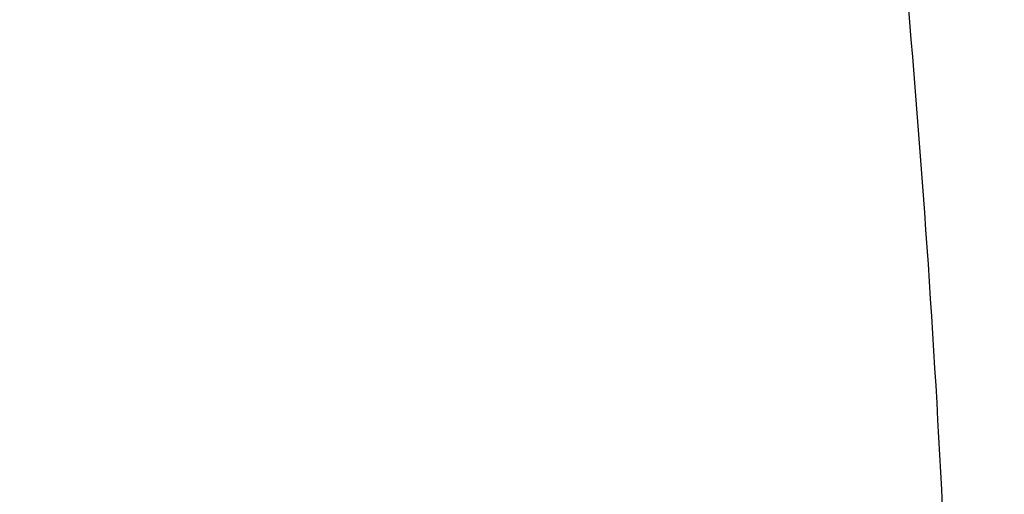
# Model space of a CAD drawing. Units: inches. Extents: x 7.1 to 14.8, y -1.4 to 19.9.
# Drawn here: x 12.7 to 12.7, y 17 to 17 of the extents above; entities that cross this region are included whole.
import ezdxf

# ---------------------------------------------------------------- set-up
doc = ezdxf.new("R2010")
doc.units = ezdxf.units.IN
doc.header["$LTSCALE"] = 1.21
doc.header["$MEASUREMENT"] = 0
doc.layers.get('0').update_dxf_attribs({"linetype": 'CONTINUOUS'})

msp = doc.modelspace()

# ---------------------------------------------------------------- linework, layer by layer
at = {"color": 9, "linetype": 'CONTINUOUS'}
for points, knots in [([(13.5918231074, 16.964490322), (13.5918231074, 16.9952045392), (13.5896847697, 17.0567286488), (13.5800751015, 17.1487352141), (13.564085211, 17.2402966374), (13.5417564883, 17.3311833655), (13.5131441836, 17.4211765082), (13.47832013, 17.5100572718), (13.4373706567, 17.5976109438), (13.390397065, 17.6836264202), (13.3375149491, 17.7678968951), (13.2788538367, 17.8502201646), (13.2145568278, 17.9303990277), (13.1447802264, 18.0082416462), (13.0696931738, 18.0835619069), (12.9894772938, 18.1561798046), (12.904326332, 18.2259218731), (12.8144456548, 18.2926214895), (12.720051804, 18.3561192609), (12.6213720198, 18.4162633849), (12.5186437156, 18.4729100156), (12.4121140171, 18.5259235704), (12.3020389451, 18.5751772363), (12.1886838815, 18.6205528746), (12.0723187517, 18.6619426359), (11.9128331419, 18.7118988003), (11.7492115041, 18.7531906806), (11.5824763678, 18.7857974304), (11.4126716378, 18.8127433158), (11.1976320673, 18.8352440012), (10.9376923427, 18.8442514894), (10.6777526182, 18.8352440012), (10.4627130477, 18.8127433158), (10.2929083177, 18.7857974304), (10.1261731814, 18.7531906806), (9.9625515436, 18.7118988003), (9.8030659338, 18.6619426359), (9.6867008039, 18.6205528746), (9.5733457404, 18.5751772363), (9.4632706684, 18.5259235704), (9.3567409698, 18.4729100156), (9.2540126657, 18.4162633849), (9.1553328815, 18.3561192609), (9.0609390307, 18.2926214895), (8.9710583535, 18.2259218731), (8.8859073917, 18.1561798046), (8.8056915117, 18.0835619069), (8.7306044591, 18.0082416462), (8.6608278576, 17.9303990277), (8.5965308488, 17.8502201646), (8.5378697364, 17.7678968951), (8.4849876204, 17.6836264202), (8.4380140288, 17.5976109438), (8.3970645555, 17.5100572718), (8.3622405019, 17.4211765082), (8.3336281972, 17.3311833655), (8.3112994745, 17.2402966374), (8.2953095839, 17.1487352141), (8.2856999158, 17.0567286488), (8.2835615781, 16.9952045392), (8.2835615781, 16.964490322)], [0, 0, 0, 0, 0.0128536341, 0.0257383993, 0.0386841044, 0.0517204419, 0.0648751219, 0.0781741871, 0.0916414198, 0.1052981486, 0.1191630405, 0.1332519773, 0.1475779919, 0.1621512561, 0.1769791133, 0.1920661456, 0.2074142688, 0.2230228515, 0.2388888476, 0.2550069374, 0.2713696749, 0.2879676381, 0.3047895786, 0.3218225759, 0.3390521883, 0.356462601, 0.3917505982, 0.40959696, 0.4275500065, 0.4636878933, 0.5, 0.5363121067, 0.5724499935, 0.59040304, 0.6082494018, 0.643537399, 0.6609478117, 0.6781774241, 0.6952104214, 0.7120323619, 0.7286303251, 0.7449930626, 0.7611111524, 0.7769771485, 0.7925857312, 0.8079338544, 0.8230208867, 0.8378487439, 0.8524220081, 0.8667480227, 0.8808369595, 0.8947018514, 0.9083585802, 0.9218258129, 0.9351248781, 0.9482795581, 0.9613158956, 0.9742616007, 0.9871463659, 1, 1, 1, 1]), ([(8.3559791201, 16.9741718926), (8.3559791201, 17.0040480771), (8.3580591135, 17.0638935108), (8.3674065834, 17.1533896914), (8.3829601922, 17.2424528758), (8.4046796793, 17.3308597739), (8.4325113018, 17.418397468), (8.4663851866, 17.5048531339), (8.5062173599, 17.5900179176), (8.5519092845, 17.6736864752), (8.6033485202, 17.7556576434), (8.6604090733, 17.8357347354), (8.7229517483, 17.9137259307), (8.7908245061, 17.9894446255), (8.8638628202, 18.0627097846), (8.9418900224, 18.1333463143), (9.0247176535, 18.2011854813), (9.1121459505, 18.2660652092), (9.2039642798, 18.3278304538), (9.2999516017, 18.3863335549), (9.3998769801, 18.4414345911), (9.5035000324, 18.4930016793), (9.6105717232, 18.5409114666), (9.7208339117, 18.5850490379), (9.8340240375, 18.6253094861), (9.9891581079, 18.6739026046), (10.1483153555, 18.7140678424), (10.3105011499, 18.7457849222), (10.4756727844, 18.7719955932), (10.6848450339, 18.7938823509), (10.9376923438, 18.8026440712), (11.1905396537, 18.7938823508), (11.3997119032, 18.7719955929), (11.5648835378, 18.7457849218), (11.727069332, 18.714067842), (11.8862265791, 18.6739026041), (12.041360649, 18.6253094857), (12.1545507745, 18.5850490376), (12.2648129629, 18.5409114664), (12.3718846538, 18.493001679), (12.4755077062, 18.4414345907), (12.5754330847, 18.3863335544), (12.6714204064, 18.3278304533), (12.7632387357, 18.2660652087), (12.8506670327, 18.2011854808), (12.9334946638, 18.1333463137), (13.0115218661, 18.0627097839), (13.0845601801, 17.9894446247), (13.1524329379, 17.9137259298), (13.2149756128, 17.8357347344), (13.2720361659, 17.7556576424), (13.3234754016, 17.6736864742), (13.3691673261, 17.5900179165), (13.4089994994, 17.5048531326), (13.4428733842, 17.4183974666), (13.4707050066, 17.3308597725), (13.4924244935, 17.2424528746), (13.5079781022, 17.1533896906), (13.517325572, 17.0638935104), (13.5194055654, 17.004048077), (13.5194055654, 16.9741718926)], [0, 0, 0, 0, 0.0128536341, 0.0257383992, 0.0386841043, 0.0517204419, 0.0648751219, 0.0781741871, 0.0916414198, 0.1052981486, 0.1191630405, 0.1332519773, 0.1475779919, 0.1621512561, 0.1769791133, 0.1920661456, 0.2074142687, 0.2230228514, 0.2388888475, 0.2550069374, 0.2713696749, 0.287967638, 0.3047895785, 0.3218225759, 0.3390521883, 0.3564626011, 0.3917505984, 0.4095969602, 0.4275500066, 0.4636878935, 0.5000000002, 0.5363121068, 0.5724499937, 0.5904030401, 0.6082494019, 0.6435373992, 0.6609478118, 0.6781774242, 0.6952104216, 0.7120323621, 0.7286303253, 0.7449930628, 0.7611111526, 0.7769771487, 0.7925857314, 0.8079338545, 0.8230208869, 0.8378487441, 0.8524220083, 0.8667480229, 0.8808369596, 0.8947018515, 0.9083585804, 0.9218258131, 0.9351248783, 0.9482795583, 0.9613158958, 0.9742616009, 0.987146366, 1, 1, 1, 1]), ([(13.489850611, 16.9717221518), (13.489850611, 17.0012563195), (13.4877944289, 17.0604166543), (13.4785539672, 17.1488882998), (13.4631784131, 17.2369319058), (13.4417075665, 17.3243267386), (13.4141945551, 17.4108623179), (13.3807084521, 17.4963282561), (13.3413322698, 17.5805180899), (13.2961634175, 17.6632288262), (13.2453130482, 17.7442616043), (13.1889057133, 17.8234219892), (13.1270790148, 17.9005203565), (13.0599832511, 17.9753722383), (12.9877810656, 18.0477986721), (12.9106471036, 18.1176265685), (12.8287676672, 18.1846891259), (12.7423402324, 18.2488261232), (12.6515730215, 18.3098842913), (12.5566845441, 18.3677176601), (12.4579030921, 18.4221879103), (12.3554662964, 18.4731646685), (12.2496203415, 18.5205259938), (12.1406204133, 18.5641582867), (12.0287260665, 18.6039578409), (11.8753679414, 18.6519946746), (11.7180326957, 18.6917001086), (11.5577035732, 18.7230540973), (11.3944227916, 18.7489647137), (11.1876451056, 18.7706009161), (10.9376923428, 18.779262334), (10.6877395801, 18.7706009161), (10.4809618941, 18.7489647137), (10.3176811125, 18.7230540973), (10.1573519898, 18.6917001086), (10.0000167441, 18.6519946747), (9.8466586192, 18.603957841), (9.7347642723, 18.5641582867), (9.6257643441, 18.5205259939), (9.5199183892, 18.4731646685), (9.4174815935, 18.4221879103), (9.3187001414, 18.3677176601), (9.223811664, 18.3098842913), (9.1330444532, 18.2488261232), (9.0466170183, 18.184689126), (8.9647375819, 18.1176265685), (8.88760362, 18.0477986722), (8.8154014344, 17.9753722384), (8.7483056708, 17.9005203566), (8.6864789723, 17.8234219893), (8.6300716373, 17.7442616044), (8.579221268, 17.6632288262), (8.5340524157, 17.58051809), (8.4946762334, 17.4963282562), (8.4611901304, 17.410862318), (8.433677119, 17.3243267387), (8.4122062725, 17.2369319059), (8.3968307183, 17.1488882999), (8.3875902565, 17.0604166544), (8.3855340744, 17.0012563195), (8.3855340744, 16.9717221518)], [0, 0, 0, 0, 0.0128536341, 0.0257383992, 0.0386841043, 0.0517204418, 0.0648751218, 0.078174187, 0.0916414197, 0.1052981486, 0.1191630405, 0.1332519773, 0.1475779919, 0.162151256, 0.1769791132, 0.1920661456, 0.2074142687, 0.2230228514, 0.2388888476, 0.2550069374, 0.2713696749, 0.287967638, 0.3047895786, 0.3218225759, 0.3390521883, 0.356462601, 0.3917505982, 0.40959696, 0.4275500065, 0.4636878933, 0.5, 0.5363121067, 0.5724499935, 0.5904030399, 0.6082494018, 0.643537399, 0.6609478117, 0.6781774241, 0.6952104214, 0.712032362, 0.7286303251, 0.7449930626, 0.7611111524, 0.7769771485, 0.7925857312, 0.8079338544, 0.8230208868, 0.837848744, 0.8524220081, 0.8667480227, 0.8808369595, 0.8947018514, 0.9083585803, 0.921825813, 0.9351248782, 0.9482795582, 0.9613158957, 0.9742616008, 0.9871463659, 1, 1, 1, 1]), ([(13.4161019977, 16.9644267181), (13.4161019977, 16.9931074071), (13.4141052075, 17.050558231), (13.4051318031, 17.1364733469), (13.3902005115, 17.2219728309), (13.3693501335, 17.3068422377), (13.3426321623, 17.3908772459), (13.3101136771, 17.4738735089), (13.2718752996, 17.5556305332), (13.2280116727, 17.6359512098), (13.1786307167, 17.7146424315), (13.1238534166, 17.7915153415), (13.063813201, 17.8663859375), (12.9986566822, 17.9390744879), (12.9285391893, 18.0094093785), (12.8278269287, 18.1005829349), (12.7185906423, 18.1855241732), (12.6020498666, 18.2639190543), (12.5099006695, 18.3200831891), (12.4139743469, 18.3729788411), (12.31449742, 18.4224826855), (12.2117101271, 18.4684754193), (12.1058599348, 18.5108469417), (11.9971989659, 18.5494964531), (11.8482723393, 18.5961451413), (11.6954835192, 18.6347031395), (11.5397873706, 18.6651511557), (11.3812248584, 18.6903131219), (11.1804223325, 18.7113241092), (10.9376923431, 18.7197350847), (10.6949623537, 18.7113241093), (10.4941598278, 18.690313122), (10.3355973156, 18.6651511559), (10.1799011669, 18.6347031397), (10.0271123468, 18.5961451415), (9.8781857202, 18.5494964533), (9.7695247513, 18.5108469419), (9.663674559, 18.4684754195), (9.560887266, 18.4224826857), (9.4614103391, 18.3729788413), (9.3654840165, 18.3200831894), (9.2733348194, 18.2639190546), (9.1567940437, 18.1855241735), (9.0475577572, 18.1005829353), (8.9468454966, 18.0094093789), (8.8767280037, 17.9390744883), (8.8115714849, 17.866385938), (8.7515312692, 17.7915153419), (8.696753969, 17.7146424319), (8.647373013, 17.6359512102), (8.6035093861, 17.5556305337), (8.5652710086, 17.4738735093), (8.5327525234, 17.3908772465), (8.5060345522, 17.3068422383), (8.4851841741, 17.2219728315), (8.4702528825, 17.1364733474), (8.461279478, 17.0505582313), (8.4592826878, 16.9931074071), (8.4592826878, 16.9644267181)], [0, 0, 0, 0, 0.0128538427, 0.0257388648, 0.0386847865, 0.0517213577, 0.0648762708, 0.0781755716, 0.091643044, 0.1053000145, 0.1191651513, 0.1332543366, 0.1475806046, 0.1621541284, 0.1769822503, 0.1920695498, 0.2230179427, 0.2388842194, 0.2550025967, 0.2713656266, 0.2879638837, 0.3047861204, 0.3218194175, 0.3390493349, 0.3564600578, 0.391748682, 0.4095953584, 0.4275487219, 0.4636872502, 0.5, 0.5363127497, 0.572451278, 0.5904046415, 0.6082513179, 0.6435399421, 0.660950665, 0.6781805824, 0.6952138795, 0.7120361162, 0.7286343733, 0.7449974032, 0.7611157806, 0.7769820572, 0.8079304501, 0.8230177496, 0.8378458716, 0.8524193953, 0.8667456634, 0.8808348487, 0.8946999854, 0.9083569559, 0.9218244283, 0.9351237291, 0.9482786422, 0.9613152134, 0.9742611351, 0.9871461573, 1, 1, 1, 1]), ([(8.8665516892, 16.9441079595), (8.8665516892, 16.9680755613), (8.8682204024, 17.0160857155), (8.8757191603, 17.0878826787), (8.8881969011, 17.1593323821), (8.9056209431, 17.230255449), (8.9279484363, 17.3004812716), (8.9551233414, 17.3698390016), (8.9870781337, 17.4381611615), (9.0237337356, 17.5052829913), (9.065000117, 17.5710432525), (9.1107756925, 17.6352835664), (9.1609510907, 17.6978521419), (9.2341682287, 17.7795340698), (9.3152138843, 17.8565316572), (9.4030364126, 17.9284603226), (9.4973025004, 17.9984150162), (9.5979454466, 18.0627151707), (9.7040024702, 18.121196978), (9.8155599428, 18.1767127728), (9.9319444105, 18.2259023474), (10.0522893054, 18.2687077034), (10.1767473942, 18.3076921076), (10.3368968932, 18.3481076567), (10.5339390442, 18.3829210184), (10.7348467124, 18.4039431044), (10.9376923428, 18.4109723358), (11.1405379732, 18.4039431044), (11.3414456414, 18.3829210183), (11.5384877924, 18.3481076566), (11.6986372914, 18.3076921075), (11.8230953802, 18.2687077033), (11.9434402751, 18.2259023473), (12.0598247427, 18.1767127727), (12.1713822153, 18.121196978), (12.277439239, 18.0627151706), (12.3780821851, 17.9984150161), (12.472348273, 17.9284603226), (12.5601708013, 17.8565316571), (12.6412164568, 17.7795340697), (12.7144335948, 17.6978521418), (12.764608993, 17.6352835663), (12.8103845686, 17.5710432525), (12.8516509499, 17.5052829912), (12.8883065518, 17.4381611615), (12.9202613441, 17.3698390016), (12.9474362491, 17.3004812716), (12.9697637424, 17.230255449), (12.9871877844, 17.159332382), (12.9996655252, 17.0878826786), (13.0071642831, 17.0160857154), (13.0088329963, 16.9680755613), (13.0088329963, 16.9441079595)], [0, 0, 0, 0, 0.0128543507, 0.0257399926, 0.0386864441, 0.0517235791, 0.0648790601, 0.0781789317, 0.0916469839, 0.1053045392, 0.1191702699, 0.1332600612, 0.1475869486, 0.1621611001, 0.1920679833, 0.2074170361, 0.2230265682, 0.2550045669, 0.2713682961, 0.2879672655, 0.3218174884, 0.3390481458, 0.3564596146, 0.3917497555, 0.427545609, 0.4636856896, 0.5, 0.5363143104, 0.5724543911, 0.6082502446, 0.6435403855, 0.6609518542, 0.6781825116, 0.7120327345, 0.7286317039, 0.7449954331, 0.7769734318, 0.792582964, 0.8079320167, 0.8378388999, 0.8524130514, 0.8667399388, 0.8808297302, 0.8946954608, 0.9083530161, 0.9218210683, 0.9351209399, 0.9482764209, 0.9613135559, 0.9742600074, 0.9871456493, 1, 1, 1, 1]), ([(12.97567916, 16.9421260629), (12.97567916, 16.9657100027), (12.9740371588, 17.0129516331), (12.9666584374, 17.0835993046), (12.9543804344, 17.1539052751), (12.9372353082, 17.2236930392), (12.9152652228, 17.2927947203), (12.8885253208, 17.3610422046), (12.8570820456, 17.4282706958), (12.8210132092, 17.4943180712), (12.7804074005, 17.5590256734), (12.7353645786, 17.6222376588), (12.6859923644, 17.6838046662), (12.6139472516, 17.7641790686), (12.5341989364, 17.8399441152), (12.4477822294, 17.9107213807), (12.3550251084, 17.9795562727), (12.2559932067, 18.0428271409), (12.1516338935, 18.1003727992), (12.04186218, 18.1549999235), (11.9273407397, 18.2034020947), (11.8089222687, 18.2455222429), (11.6864564459, 18.2838826033), (11.5288705441, 18.3236511995), (11.3349825503, 18.3579072854), (11.1372909166, 18.3785928599), (10.9376923428, 18.3855095707), (10.7380937689, 18.3785928599), (10.5404021353, 18.3579072854), (10.3465141415, 18.3236511995), (10.1889282396, 18.2838826033), (10.0664624169, 18.2455222429), (9.9480439459, 18.2034020948), (9.8335225056, 18.1549999235), (9.723750792, 18.1003727993), (9.6193914788, 18.0428271409), (9.5203595772, 17.9795562728), (9.4276024561, 17.9107213807), (9.3411857492, 17.8399441152), (9.261437434, 17.7641790686), (9.1893923211, 17.6838046662), (9.1400201069, 17.6222376588), (9.094977285, 17.5590256734), (9.0543714763, 17.4943180712), (9.0183026399, 17.4282706958), (8.9868593647, 17.3610422046), (8.9601194626, 17.2927947202), (8.9381493773, 17.2236930392), (8.9210042511, 17.1539052751), (8.9087262481, 17.0835993047), (8.9013475267, 17.0129516331), (8.8997055255, 16.9657100027), (8.8997055255, 16.9421260629)], [0, 0, 0, 0, 0.0128543507, 0.0257399926, 0.0386864441, 0.0517235791, 0.0648790601, 0.0781789317, 0.0916469839, 0.1053045392, 0.1191702698, 0.1332600612, 0.1475869486, 0.1621611001, 0.1920679833, 0.207417036, 0.2230265682, 0.2550045669, 0.2713682961, 0.2879672655, 0.3218174884, 0.3390481458, 0.3564596145, 0.3917497554, 0.4275456089, 0.4636856896, 0.5, 0.5363143104, 0.572454391, 0.6082502445, 0.6435403854, 0.6609518542, 0.6781825116, 0.7120327345, 0.7286317039, 0.7449954331, 0.7769734318, 0.7925829639, 0.8079320167, 0.8378388999, 0.8524130514, 0.8667399388, 0.8808297301, 0.8946954608, 0.9083530161, 0.9218210683, 0.9351209399, 0.9482764209, 0.9613135559, 0.9742600074, 0.9871456493, 1, 1, 1, 1]), ([(12.8374354408, 16.9275638072), (12.8374354408, 16.9495479218), (12.8359047959, 16.993585006), (12.8290266392, 17.0594404009), (12.8175814719, 17.1249773112), (12.8015993875, 17.1900311181), (12.7811195855, 17.2544453897), (12.7561935186, 17.3180634026), (12.726883173, 17.3807315567), (12.6932610384, 17.4422987221), (12.6554096716, 17.5026169934), (12.6134222005, 17.5615410534), (12.5673990743, 17.6189317548), (12.5002410758, 17.6938541159), (12.4259023869, 17.764479785), (12.3453475469, 17.8304559031), (12.2588825126, 17.894621492), (12.1665681753, 17.9536006398), (12.0692882853, 18.0072425359), (11.9669610025, 18.0581647483), (11.8327681329, 18.1148813237), (11.664245103, 18.1710917221), (11.488771783, 18.2153745747), (11.3080321967, 18.2473079441), (11.1237516446, 18.266589896), (10.9376923431, 18.2730377677), (10.7516330416, 18.2665898961), (10.5673524895, 18.2473079442), (10.3866129032, 18.2153745749), (10.2111395833, 18.1710917223), (10.0426165533, 18.114881324), (9.9084236836, 18.0581647486), (9.8060964008, 18.0072425362), (9.7088165108, 17.9536006402), (9.6165021734, 17.8946214924), (9.5300371391, 17.8304559035), (9.4494822991, 17.7644797855), (9.3751436101, 17.6938541164), (9.3079856116, 17.6189317553), (9.2619624854, 17.5615410539), (9.2199750142, 17.5026169939), (9.1821236473, 17.4422987225), (9.1485015128, 17.3807315572), (9.1191911671, 17.3180634031), (9.0942651002, 17.2544453903), (9.0737852982, 17.1900311188), (9.0578032137, 17.1249773119), (9.0463580464, 17.0594404015), (9.0394798896, 16.9935850063), (9.0379492447, 16.9495479219), (9.0379492447, 16.9275638072)], [0, 0, 0, 0, 0.0128544871, 0.0257403292, 0.0386869309, 0.051724231, 0.0648798815, 0.07817992, 0.0916481422, 0.1053058689, 0.1191717751, 0.1332617472, 0.1475888156, 0.162163149, 0.1920704103, 0.2074196605, 0.2230293886, 0.2550077871, 0.2713717268, 0.2879709084, 0.3218215538, 0.3564578013, 0.3917483864, 0.4275446926, 0.4636852307, 0.4999999999, 0.5363147691, 0.5724553072, 0.6082516134, 0.6435421986, 0.678178446, 0.7120290914, 0.7286282731, 0.7449922128, 0.7769706113, 0.7925803394, 0.8079295896, 0.8378368508, 0.8524111843, 0.8667382527, 0.8808282248, 0.894694131, 0.9083518577, 0.9218200799, 0.9351201184, 0.9482757689, 0.961313069, 0.9742596707, 0.9871455128, 1, 1, 1, 1]), ([(12.6709913627, 17.2172399546), (12.6790263234, 17.1937077902), (12.6932146348, 17.1462349305), (12.7087077715, 17.073855302), (12.7182394579, 17.0009558088), (12.720597474, 16.9521280843), (12.7207735179, 16.9277630098)], [0, 0, 0, 0, 0.2529406906, 0.5033955554, 0.7521494114, 1, 1, 1, 1]), ([(7.9976923427, 17.0811959487), (7.9976923427, 17.0471735004), (8.0000609455, 16.9790228387), (8.0107057267, 16.8771064892), (8.0284177525, 16.7756833058), (8.0531515146, 16.6750073803), (8.0848455835, 16.5753213375), (8.1234204612, 16.4768674747), (8.168780456, 16.3798836255), (8.2208133858, 16.2846036301), (8.2793912801, 16.1912566026), (8.3443706473, 16.1000665244), (8.4155929605, 16.0112518352), (8.4928850535, 15.9250250271), (8.5760595324, 15.8415922349), (8.6649151982, 15.7611528264), (8.7592374896, 15.6838989891), (8.8587989522, 15.6100153151), (8.9633597344, 15.5396783903), (9.0726680975, 15.4730563477), (9.1864610125, 15.4103085067), (9.3044647612, 15.3515849878), (9.4263955676, 15.2970263473), (9.5519602511, 15.2467632326), (9.6808569361, 15.2009160551), (9.8127756736, 15.159594705), (9.9473995126, 15.1228982231), (10.0844039675, 15.0909147161), (10.2234626412, 15.0637204046), (10.4115509072, 15.0338730416), (10.6019094966, 15.0139549921), (10.79346074, 15.0039698548), (10.9376923427, 15.0014675884), (11.0819239454, 15.0039698548), (11.2734751889, 15.0139549921), (11.4638337782, 15.0338730416), (11.6519220443, 15.0637204046), (11.7909807179, 15.0909147161), (11.9279851729, 15.1228982231), (12.0626090118, 15.159594705), (12.1945277494, 15.2009160551), (12.3234244343, 15.2467632326), (12.4489891178, 15.2970263473), (12.5709199243, 15.3515849878), (12.6889236729, 15.4103085067), (12.802716588, 15.4730563477), (12.9120249511, 15.5396783903), (13.0165857333, 15.6100153151), (13.1161471959, 15.6838989891), (13.2104694872, 15.7611528264), (13.299325153, 15.8415922349), (13.382499632, 15.9250250271), (13.459791725, 16.0112518352), (13.5310140381, 16.1000665244), (13.5959934054, 16.1912566026), (13.6545712997, 16.2846036301), (13.7066042294, 16.3798836255), (13.7519642242, 16.4768674747), (13.7905391019, 16.5753213375), (13.8222331709, 16.6750073803), (13.846966933, 16.7756833058), (13.8646789588, 16.8771064892), (13.87532374, 16.9790228387), (13.8776923427, 17.0471735004), (13.8776923427, 17.0811959487)], [0, 0, 0, 0, 0.012853372, 0.0257377918, 0.0386832237, 0.051719256, 0.0648736359, 0.0781723966, 0.0916393193, 0.1052957339, 0.1191603079, 0.133248923, 0.1475746112, 0.1621475428, 0.1769750598, 0.192061744, 0.2074095131, 0.2230177376, 0.2388833718, 0.2550010948, 0.2713634588, 0.2879610407, 0.3047825938, 0.3218151994, 0.3390444168, 0.3564544315, 0.3740282006, 0.3917475965, 0.4095935488, 0.4275461833, 0.4636832419, 0.4818306878, 0.5, 0.5181693122, 0.5363167581, 0.5724538167, 0.5904064512, 0.6082524035, 0.6259717994, 0.6435455685, 0.6609555832, 0.6781848006, 0.6952174062, 0.7120389593, 0.7286365412, 0.7449989052, 0.7611166282, 0.7769822624, 0.7925904869, 0.807938256, 0.8230249402, 0.8378524572, 0.8524253888, 0.866751077, 0.8808396921, 0.8947042661, 0.9083606807, 0.9218276034, 0.9351263641, 0.948280744, 0.9613167763, 0.9742622082, 0.987146628, 1, 1, 1, 1]), ([(8.3096923427, 16.9816547856), (8.3096923427, 16.9512429597), (8.3118096278, 16.8903245746), (8.3213246857, 16.7992238433), (8.3371571506, 16.7085638714), (8.3592660399, 16.6185719522), (8.3875966474, 16.5294648207), (8.422077847, 16.4414591167), (8.4626241597, 16.3547674385), (8.5091352814, 16.2695988119), (8.561496756, 16.1861580067), (8.6195803311, 16.1046452361), (8.6832443153, 16.0252557595), (8.7523339439, 15.9481795264), (8.8266817404, 15.8736008177), (8.9061078695, 15.8016978664), (8.9904204929, 15.7326424309), (9.0794162661, 15.6665994935), (9.1728807793, 15.6037268779), (9.2705890296, 15.544174892), (9.3723059408, 15.4880859655), (9.4777868204, 15.4355943461), (9.5867781682, 15.3868255982), (9.699017215, 15.3418966975), (9.814236693, 15.3009144317), (9.972152116, 15.2514501016), (10.1341628466, 15.2105647531), (10.2992564222, 15.1782790271), (10.4673893705, 15.1515984326), (10.6803118078, 15.1293192736), (10.9376923427, 15.120400467), (11.1950728777, 15.1293192736), (11.407995315, 15.1515984326), (11.5761282632, 15.1782790271), (11.7412218389, 15.2105647531), (11.9032325695, 15.2514501016), (12.0611479925, 15.3009144317), (12.1763674705, 15.3418966975), (12.2886065173, 15.3868255982), (12.397597865, 15.4355943461), (12.5030787447, 15.4880859655), (12.6047956559, 15.544174892), (12.7025039061, 15.6037268779), (12.7959684193, 15.6665994935), (12.8849641926, 15.7326424309), (12.969276816, 15.8016978664), (13.048702945, 15.8736008177), (13.1230507416, 15.9481795264), (13.1921403702, 16.0252557595), (13.2558043544, 16.1046452361), (13.3138879295, 16.1861580067), (13.3662494041, 16.2695988119), (13.4127605257, 16.3547674385), (13.4533068384, 16.4414591167), (13.4877880381, 16.5294648207), (13.5161186455, 16.6185719522), (13.5382275348, 16.7085638714), (13.5540599998, 16.7992238433), (13.5635750577, 16.8903245746), (13.5656923427, 16.9512429597), (13.5656923427, 16.9816547856)], [0, 0, 0, 0, 0.0128536341, 0.0257383993, 0.0386841044, 0.0517204419, 0.0648751219, 0.0781741871, 0.0916414198, 0.1052981486, 0.1191630405, 0.1332519773, 0.1475779919, 0.1621512561, 0.1769791133, 0.1920661456, 0.2074142688, 0.2230228515, 0.2388888476, 0.2550069374, 0.2713696749, 0.2879676381, 0.3047895786, 0.3218225759, 0.3390521883, 0.356462601, 0.3917505982, 0.40959696, 0.4275500065, 0.4636878933, 0.5, 0.5363121067, 0.5724499935, 0.59040304, 0.6082494018, 0.643537399, 0.6609478117, 0.6781774241, 0.6952104214, 0.7120323619, 0.7286303251, 0.7449930626, 0.7611111524, 0.7769771485, 0.7925857312, 0.8079338544, 0.8230208867, 0.8378487439, 0.8524220081, 0.8667480227, 0.8808369595, 0.8947018514, 0.9083585802, 0.9218258129, 0.9351248781, 0.9482795581, 0.9613158956, 0.9742616007, 0.9871463659, 1, 1, 1, 1]), ([(13.5194055654, 16.9741718926), (13.5194055654, 16.9442957081), (13.517325572, 16.8844502743), (13.5079781021, 16.7949540938), (13.4924244933, 16.7058909094), (13.4707050062, 16.6174840112), (13.4428733837, 16.5299463172), (13.4089994989, 16.4434906513), (13.3691673255, 16.3583258676), (13.323475401, 16.27465731), (13.2720361653, 16.1926861418), (13.2149756121, 16.1126090498), (13.1524329372, 16.0346178545), (13.0845601794, 15.9588991597), (13.0115218653, 15.8856340006), (12.933494663, 15.8149974709), (12.850667032, 15.7471583038), (12.763238735, 15.682278576), (12.6714204056, 15.6205133313), (12.5754330838, 15.5620102303), (12.4755077054, 15.5069091941), (12.3718846531, 15.4553421059), (12.2648129623, 15.4074323185), (12.1545507738, 15.3632947473), (12.041360648, 15.3230342991), (11.8862265776, 15.2744411806), (11.72706933, 15.2342759427), (11.5648835356, 15.202558863), (11.3997119011, 15.176348192), (11.1905396516, 15.1544614343), (10.9376923417, 15.145699714), (10.6848450317, 15.1544614344), (10.4756727823, 15.1763481922), (10.3105011477, 15.2025588634), (10.1483153534, 15.2342759432), (9.9891581063, 15.2744411811), (9.8340240365, 15.3230342995), (9.720833911, 15.3632947476), (9.6105717226, 15.4074323188), (9.5035000317, 15.4553421062), (9.3998769792, 15.5069091945), (9.2999516008, 15.5620102308), (9.2039642791, 15.6205133318), (9.1121459498, 15.6822785765), (9.0247176528, 15.7471583044), (8.9418900217, 15.8149974715), (8.8638628194, 15.8856340013), (8.7908245054, 15.9588991605), (8.7229517476, 16.0346178554), (8.6604090726, 16.1126090507), (8.6033485195, 16.1926861427), (8.5519092839, 16.274657311), (8.5062173594, 16.3583258687), (8.466385186, 16.4434906526), (8.4325113013, 16.5299463186), (8.4046796789, 16.6174840126), (8.3829601919, 16.7058909106), (8.3674065833, 16.7949540946), (8.3580591135, 16.8844502747), (8.3559791201, 16.9442957082), (8.3559791201, 16.9741718926)], [0, 0, 0, 0, 0.0128536341, 0.0257383992, 0.0386841043, 0.0517204419, 0.0648751219, 0.0781741871, 0.0916414198, 0.1052981486, 0.1191630405, 0.1332519773, 0.1475779919, 0.1621512561, 0.1769791133, 0.1920661456, 0.2074142687, 0.2230228514, 0.2388888475, 0.2550069374, 0.2713696749, 0.287967638, 0.3047895785, 0.3218225759, 0.3390521883, 0.3564626011, 0.3917505984, 0.4095969602, 0.4275500066, 0.4636878935, 0.5000000002, 0.5363121068, 0.5724499937, 0.5904030401, 0.6082494019, 0.6435373992, 0.6609478118, 0.6781774242, 0.6952104216, 0.7120323621, 0.7286303253, 0.7449930628, 0.7611111526, 0.7769771487, 0.7925857314, 0.8079338545, 0.8230208869, 0.8378487441, 0.8524220083, 0.8667480229, 0.8808369596, 0.8947018515, 0.9083585804, 0.9218258131, 0.9351248783, 0.9482795583, 0.9613158958, 0.9742616009, 0.987146366, 1, 1, 1, 1]), ([(8.3855340744, 16.9717221518), (8.3855340744, 16.942187984), (8.3875902565, 16.8830276492), (8.3968307183, 16.7945560038), (8.4122062724, 16.7065123977), (8.4336771189, 16.6191175649), (8.4611901303, 16.5325819856), (8.4946762334, 16.4471160474), (8.5340524157, 16.3629262136), (8.579221268, 16.2802154774), (8.6300716372, 16.1991826992), (8.6864789722, 16.1200223143), (8.7483056707, 16.042923947), (8.8154014343, 15.9680720652), (8.8876036199, 15.8956456314), (8.9647375819, 15.825817735), (9.0466170183, 15.7587551776), (9.1330444531, 15.6946181803), (9.2238116639, 15.6335600123), (9.3187001414, 15.5757266434), (9.4174815934, 15.5212563932), (9.5199183891, 15.4702796351), (9.625764344, 15.4229183097), (9.7347642722, 15.3792860169), (9.846658619, 15.3394864626), (10.000016744, 15.2914496289), (10.1573519897, 15.251744195), (10.3176811123, 15.2203902062), (10.4809618939, 15.1944795898), (10.6877395799, 15.1728433874), (10.9376923427, 15.1641819696), (11.1876451054, 15.1728433874), (11.3944227914, 15.1944795898), (11.557703573, 15.2203902062), (11.7180326957, 15.2517441949), (11.8753679413, 15.2914496289), (12.0287260663, 15.3394864626), (12.1406204131, 15.3792860168), (12.2496203414, 15.4229183096), (12.3554662963, 15.470279635), (12.457903092, 15.5212563932), (12.556684544, 15.5757266434), (12.6515730215, 15.6335600122), (12.7423402323, 15.6946181803), (12.8287676671, 15.7587551775), (12.9106471035, 15.825817735), (12.9877810655, 15.8956456314), (13.0599832511, 15.9680720651), (13.1270790147, 16.042923947), (13.1889057132, 16.1200223142), (13.2453130482, 16.1991826991), (13.2961634175, 16.2802154773), (13.3413322697, 16.3629262135), (13.3807084521, 16.4471160473), (13.4141945551, 16.5325819855), (13.4417075665, 16.6191175648), (13.463178413, 16.7065123976), (13.4785539671, 16.7945560037), (13.4877944289, 16.8830276491), (13.489850611, 16.942187984), (13.489850611, 16.9717221518)], [0, 0, 0, 0, 0.0128536341, 0.0257383992, 0.0386841043, 0.0517204418, 0.0648751218, 0.078174187, 0.0916414197, 0.1052981486, 0.1191630405, 0.1332519773, 0.1475779919, 0.162151256, 0.1769791132, 0.1920661456, 0.2074142687, 0.2230228514, 0.2388888476, 0.2550069374, 0.2713696749, 0.287967638, 0.3047895786, 0.3218225759, 0.3390521883, 0.356462601, 0.3917505982, 0.40959696, 0.4275500065, 0.4636878933, 0.5, 0.5363121067, 0.5724499935, 0.5904030399, 0.6082494018, 0.643537399, 0.6609478117, 0.6781774241, 0.6952104214, 0.712032362, 0.7286303251, 0.7449930626, 0.7611111524, 0.7769771485, 0.7925857312, 0.8079338544, 0.8230208868, 0.837848744, 0.8524220081, 0.8667480227, 0.8808369595, 0.8947018514, 0.9083585803, 0.921825813, 0.9351248782, 0.9482795582, 0.9613158957, 0.9742616008, 0.9871463659, 1, 1, 1, 1])]:
    msp.add_open_spline(points, degree=3, knots=knots, dxfattribs=at)
at = {"color": 7, "linetype": 'CONTINUOUS'}
for points, knots in [([(8.2916908933, 16.9622121163), (8.2916908933, 16.9928322584), (8.2938226809, 17.0541679279), (8.3034029175, 17.1458926865), (8.31934383, 17.2371736677), (8.3416041654, 17.3277820186), (8.3701288307, 17.4174995215), (8.4048462238, 17.5061080533), (8.4456702725, 17.5933935576), (8.4924999897, 17.6791455784), (8.545220133, 17.7631579428), (8.6037015743, 17.8452290642), (8.6678016461, 17.9251623488), (8.7373645314, 18.0027665434), (8.8122215985, 18.0778561052), (8.8921917865, 18.1502515832), (8.9770819402, 18.2197800384), (9.0666873231, 18.2862753619), (9.1607920556, 18.3495786468), (9.2591695956, 18.4095385557), (9.3615832523, 18.4660116834), (9.467786663, 18.5188628645), (9.5775245857, 18.5679656696), (9.6905324547, 18.6132023292), (9.8065411713, 18.6544653168), (9.9655382919, 18.7042684712), (10.1286587782, 18.7454338801), (10.2948832211, 18.7779407575), (10.4641678604, 18.8048041127), (10.6785487859, 18.8272358797), (10.9376923427, 18.8362157786), (11.1968358995, 18.8272358797), (11.4112168251, 18.8048041127), (11.5805014644, 18.7779407575), (11.7467259073, 18.7454338801), (11.9098463935, 18.7042684712), (12.0688435141, 18.6544653168), (12.1848522308, 18.6132023292), (12.2978600998, 18.5679656696), (12.4075980224, 18.5188628645), (12.5138014332, 18.4660116834), (12.6162150899, 18.4095385557), (12.7145926299, 18.3495786469), (12.8086973624, 18.2862753619), (12.8983027453, 18.2197800384), (12.983192899, 18.1502515832), (13.0631630869, 18.0778561052), (13.138020154, 18.0027665434), (13.2075830393, 17.9251623488), (13.2716831112, 17.8452290642), (13.3301645525, 17.7631579428), (13.3828846958, 17.6791455784), (13.429714413, 17.5933935576), (13.4705384617, 17.5061080533), (13.5052558548, 17.4174995215), (13.5337805201, 17.3277820186), (13.5560408555, 17.2371736677), (13.571981768, 17.1458926865), (13.5815620046, 17.0541679279), (13.5836937922, 16.9928322584), (13.5836937922, 16.9622121163)], [0, 0, 0, 0, 0.0128536338, 0.0257383999, 0.0386841042, 0.0517204416, 0.0648751224, 0.0781741864, 0.0916414199, 0.1052981489, 0.1191630401, 0.1332519776, 0.1475779923, 0.1621512553, 0.176979114, 0.1920661451, 0.2074142685, 0.223022852, 0.2388888474, 0.2550069371, 0.2713696758, 0.2879676372, 0.304789579, 0.321822576, 0.3390521876, 0.3564626014, 0.3917505975, 0.409596961, 0.4275500061, 0.4636878939, 0.5, 0.5363121061, 0.5724499939, 0.590403039, 0.6082494025, 0.6435373986, 0.6609478124, 0.678177424, 0.695210421, 0.7120323628, 0.7286303242, 0.7449930629, 0.7611111526, 0.776977148, 0.7925857315, 0.8079338549, 0.823020886, 0.8378487447, 0.8524220077, 0.8667480224, 0.8808369599, 0.8947018511, 0.9083585801, 0.9218258136, 0.9351248776, 0.9482795584, 0.9613158958, 0.9742616001, 0.9871463662, 1, 1, 1, 1]), ([(8.3096923427, 16.9816547856), (8.3096923427, 17.0117755518), (8.311793524, 17.0721156713), (8.3212368773, 17.1623608116), (8.3369541062, 17.2521918252), (8.3589095406, 17.3413927908), (8.3870559653, 17.4297567418), (8.4213304561, 17.5170743798), (8.4616563743, 17.6031381588), (8.5079421378, 17.6877417906), (8.5600815442, 17.7706811389), (8.6179537625, 17.8517548297), (8.6814234705, 17.9307649942), (8.7503411027, 18.0075179776), (8.8245431947, 18.0818250382), (8.9038527587, 18.1535030585), (8.9880797716, 18.22237519), (9.0770217759, 18.2882713652), (9.1704644577, 18.3510288367), (9.2681822622, 18.4104926442), (9.3699390207, 18.4665160377), (9.4754885874, 18.5189608471), (9.5845754902, 18.5676979194), (9.6969355796, 18.6126073362), (9.8122970081, 18.6535787602), (9.9303798131, 18.6905114169), (10.0509007992, 18.7233153191), (10.2149924362, 18.7615662313), (10.3821640728, 18.7910591472), (10.5514316534, 18.8117847803), (10.7225671995, 18.8266794815), (10.9376921155, 18.8341242265), (11.1528170343, 18.8266795101), (11.3239525873, 18.8117848272), (11.4932201802, 18.7910592116), (11.6603918326, 18.7615663128), (11.8244834899, 18.7233154209), (11.9450044935, 18.6905115297), (12.0630873173, 18.6535788815), (12.1784487657, 18.6126074641), (12.2908088764, 18.5676980527), (12.3998958022, 18.5189609848), (12.5054453941, 18.4665161798), (12.6072021782, 18.4104927883), (12.7049200073, 18.3510289793), (12.7983627132, 18.2882715042), (12.8873047412, 18.2223753235), (12.9715317775, 18.1535031854), (13.0508413647, 18.0818251574), (13.1250434796, 18.0075180883), (13.1939611317, 17.930765094), (13.2574308571, 17.8517549176), (13.3153030906, 17.7706812143), (13.3674425103, 17.6877418536), (13.4137282853, 17.6031382096), (13.454054213, 17.5170744191), (13.4883287106, 17.4297567703), (13.5164751397, 17.3413928097), (13.5384305768, 17.2521918364), (13.5541478076, 17.1623608169), (13.5635911614, 17.0721156732), (13.5656923427, 17.011775552), (13.5656923427, 16.9816547856)], [0, 0, 0, 0, 0.012754199, 0.025541273, 0.03839245, 0.0513390075, 0.0644099109, 0.0776323162, 0.0910308816, 0.1046275847, 0.1184415214, 0.1324888013, 0.1467825064, 0.161332701, 0.1761464928, 0.1912281306, 0.2065791192, 0.222198361, 0.2380823073, 0.2542251158, 0.2706188086, 0.2872534302, 0.3041172051, 0.3211967002, 0.3384769764, 0.3559417363, 0.373573473, 0.391353614, 0.427274586, 0.4453799123, 0.4635514442, 0.4999999678, 0.536448492, 0.5546200245, 0.5727253517, 0.6086463264, 0.6264264692, 0.6440582079, 0.66152297, 0.6788032484, 0.6958827461, 0.7127465237, 0.7293811483, 0.7457748441, 0.7619176557, 0.7778016051, 0.79342085, 0.8087718418, 0.8238534828, 0.8386672777, 0.8532174753, 0.8675111833, 0.8815584659, 0.895372405, 0.9089691104, 0.9223676779, 0.935590085, 0.9486609899, 0.9616075486, 0.9744587263, 0.987245801, 1, 1, 1, 1]), ([(13.8926923427, 17.0995671217), (13.8926923427, 17.0650837), (13.8902960273, 16.9960142463), (13.8795274216, 16.8927327465), (13.8616131922, 16.7899727492), (13.8366042896, 16.6880007653), (13.8045696095, 16.587070138), (13.7655969859, 16.4874316183), (13.7197911388, 16.3893292525), (13.6672732863, 16.2930008359), (13.6081800712, 16.1986773827), (13.542662939, 16.1065829979), (13.4708874545, 16.0169347881), (13.393032767, 15.9299428015), (13.3092911766, 15.8458099485), (13.2198677523, 15.7647318867), (13.1249799692, 15.6868968501), (13.0248573495, 15.6124854251), (12.919741095, 15.5416702995), (12.8098837102, 15.47461592), (12.695548536, 15.4114781908), (12.5770092448, 15.3524041338), (12.4545493125, 15.2975315404), (12.3284614494, 15.246988629), (12.1990469541, 15.2008937054), (12.066615141, 15.1593548562), (11.9314823097, 15.1224696009), (11.7939723156, 15.0903247798), (11.6544109338, 15.0629955724), (11.46565929, 15.0330029805), (11.2746353289, 15.0129885632), (11.0824198663, 15.0029555742), (10.9376921228, 15.0004413903), (10.7929643806, 15.0029555912), (10.6007489241, 15.0129886002), (10.4097249723, 15.0330030353), (10.2209733408, 15.0629956441), (10.0814119713, 15.0903248637), (9.9439019918, 15.1224696967), (9.8087691776, 15.1593549642), (9.6763373832, 15.2008938238), (9.5469229077, 15.2469887549), (9.4208350652, 15.2975316719), (9.2983751544, 15.3524042691), (9.1798358856, 15.4114783283), (9.0655007346, 15.4746160583), (8.955643374, 15.5416704373), (8.8505271444, 15.6124855615), (8.7504045489, 15.6868969825), (8.6555167888, 15.7647320128), (8.566093386, 15.8458100666), (8.4823518159, 15.9299429101), (8.4044971473, 16.0169348862), (8.3327216803, 16.1065830847), (8.2672045639, 16.1986774577), (8.2081113628, 16.2930008991), (8.1555935216, 16.3893293036), (8.1097876832, 16.4874316577), (8.0708150661, 16.5870701666), (8.0387803906, 16.6880007843), (8.0137714908, 16.7899727604), (7.9958572632, 16.8927327519), (7.9850886581, 16.9960142482), (7.9826923427, 17.0650837003), (7.9826923427, 17.0995671217)], [0, 0, 0, 0, 0.0129399827, 0.0259095303, 0.0389373266, 0.0520516167, 0.0652790459, 0.078644679, 0.092171531, 0.1058803584, 0.119789447, 0.1339144703, 0.14826841, 0.162861522, 0.1777013453, 0.1927927465, 0.2081379954, 0.2237368656, 0.2395867493, 0.2556827794, 0.272017973, 0.2885833729, 0.3053681934, 0.3223599657, 0.3395446859, 0.3569069629, 0.3744301629, 0.3920965496, 0.4098874307, 0.4277832975, 0.4638031405, 0.4818908157, 0.5000000275, 0.5181092392, 0.5361969141, 0.5722167557, 0.5901126215, 0.6079035014, 0.6255698867, 0.643093085, 0.6604553601, 0.6776400783, 0.6946318484, 0.7114166667, 0.7279820643, 0.7443172553, 0.7604132829, 0.7762631638, 0.7918620313, 0.8072072775, 0.822298676, 0.8371384967, 0.8517316061, 0.8660855433, 0.8802105642, 0.8941196507, 0.9078284761, 0.9213553262, 0.9347209578, 0.9479483857, 0.9610626748, 0.9740904703, 0.9870600174, 1, 1, 1, 1]), ([(8.3276923427, 16.9953504769), (8.3276923427, 16.9648597692), (8.3298107152, 16.9037880079), (8.3393300053, 16.8124667363), (8.3551656314, 16.7216089927), (8.377271769, 16.6314515732), (8.4055869058, 16.5422192304), (8.4400325065, 16.4541343187), (8.480515149, 16.3674129773), (8.5269267812, 16.2822655721), (8.5791457386, 16.1988961924), (8.6370373759, 16.1175027048), (8.7004549455, 16.0382764403), (8.7692389124, 15.9614031322), (8.8432217978, 15.8870592294), (8.9494065891, 15.79076335), (9.0645342766, 15.701084132), (9.1873196623, 15.6183501507), (9.2843528375, 15.5591112752), (9.3853340736, 15.5033370809), (9.4900263007, 15.4511536452), (9.5981782728, 15.4026831327), (9.709531317, 15.3580383674), (9.8238220237, 15.3173227588), (9.9804303092, 15.2681916552), (10.1410849168, 15.2275856078), (10.3047827403, 15.1955241527), (10.4714682721, 15.1690332029), (10.6825466264, 15.1469134585), (10.9376925789, 15.1380587383), (11.1928385262, 15.1469134939), (11.4039168699, 15.1690332607), (11.5706023883, 15.1955242291), (11.7343001922, 15.2275857037), (11.8949547766, 15.2681917699), (12.0515630375, 15.3173228854), (12.1658537238, 15.3580385011), (12.277206746, 15.4026832723), (12.3853586942, 15.45115379), (12.4900508951, 15.503337231), (12.5910321053, 15.5591114268), (12.6880652552, 15.6183503008), (12.8108506076, 15.701084277), (12.9259782624, 15.7907634869), (13.0321630205, 15.8870593568), (13.1061458826, 15.9614032503), (13.1749298291, 16.0382765469), (13.2383473803, 16.1175027989), (13.2962390013, 16.1988962734), (13.3484579444, 16.28226564), (13.3948695642, 16.3674130323), (13.4353521966, 16.4541343614), (13.4697977901, 16.5422192614), (13.4981129221, 16.6314515939), (13.5202190567, 16.7216090049), (13.5360546809, 16.8124667421), (13.5455739703, 16.90378801), (13.5476923427, 16.9648597696), (13.5476923427, 16.9953504769)], [0, 0, 0, 0, 0.0129518155, 0.025933065, 0.0389721507, 0.0520972217, 0.0653347514, 0.0787096856, 0.0922449399, 0.1059611953, 0.1198766874, 0.1340070628, 0.1483652958, 0.1629616543, 0.1778037045, 0.1928963496, 0.2238313287, 0.2396797994, 0.2557736461, 0.2721059473, 0.288667808, 0.3054485025, 0.322435618, 0.3396152065, 0.3569719323, 0.3921433981, 0.4099277832, 0.4278169351, 0.463822873, 0.5000000336, 0.5361771936, 0.5721831298, 0.5900722805, 0.6078566641, 0.643028126, 0.6603848497, 0.6775644358, 0.6945515487, 0.7113322404, 0.7278940981, 0.7442263962, 0.7603202397, 0.7761687072, 0.8071036798, 0.8221963216, 0.8370383684, 0.8516347238, 0.8659929537, 0.8801233263, 0.8940388158, 0.9077550687, 0.9212903208, 0.9346652532, 0.9479027812, 0.9610278509, 0.9740669357, 0.9870481846, 1, 1, 1, 1])]:
    msp.add_open_spline(points, degree=3, knots=knots, dxfattribs=at)

doc.saveas('drawing.dxf')
